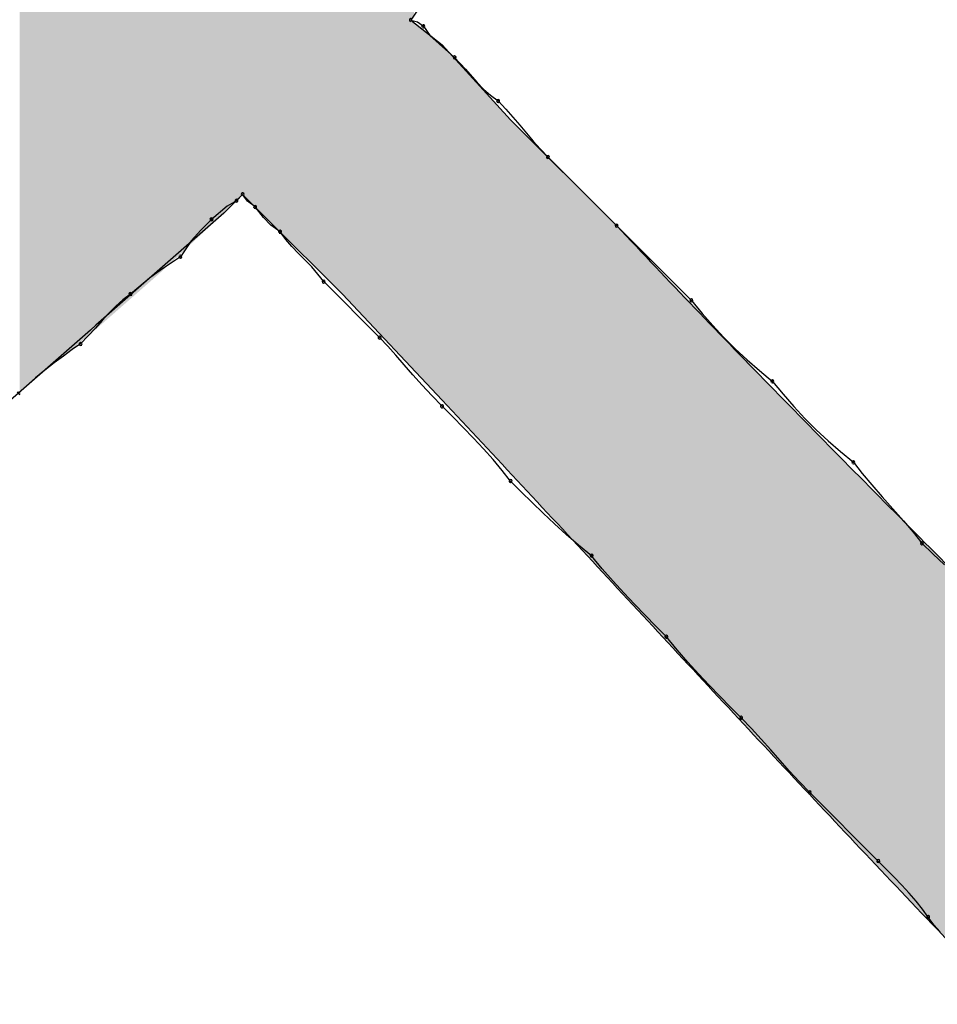
# Model space of a CAD drawing. Extents: x -424 to 186, y -4 to 301.
# Drawn here: x -343 to -343, y 150 to 150 of the extents above; entities that cross this region are included whole.
import ezdxf

# ---------------------------------------------------------------- set-up
doc = ezdxf.new("R2010")
doc.units = 0
doc.layers.add('PV', color=7, linetype='CONTINUOUS')

msp = doc.modelspace()

# ---------------------------------------------------------------- linework, layer by layer
at = {"layer": 'PV', "color": 7, "linetype": 'Continuous'}
for p, q in [((-342.96883, 150.09123), (-342.97612, 150.08029)), ((-342.97612, 150.08029), (-342.95789, 150.06571)), ((-342.97612, 150.08029), (-342.97217, 150.07919)), ((-342.97217, 150.07919), (-342.96883, 150.07665)), ((-342.96883, 150.07665), (-342.96489, 150.07112)), ((-342.96489, 150.07112), (-342.95968, 150.06636)), ((-342.95968, 150.06636), (-342.95059, 150.05841)), ((-342.95789, 150.06571), (-342.91777, 150.02195)), ((-342.95059, 150.05841), (-342.94426, 150.05144)), ((-342.94426, 150.05144), (-342.93741, 150.0437)), ((-342.93741, 150.0437), (-342.93364, 150.03986)), ((-342.93364, 150.03986), (-342.92954, 150.03621)), ((-342.92954, 150.03621), (-342.92507, 150.03289)), ((-342.92507, 150.03289), (-342.92058, 150.0282)), ((-342.92058, 150.0282), (-342.91641, 150.02351)), ((-342.91777, 150.02195), (-342.85578, 149.95995)), ((-342.91641, 150.02351), (-342.91244, 150.01882)), ((-342.91244, 150.01882), (-342.90852, 150.01413)), ((-342.90852, 150.01413), (-342.90455, 150.00944)), ((-342.90455, 150.00944), (-342.90038, 150.00476)), ((-342.90038, 150.00476), (-342.89589, 150.00007)), ((-342.89589, 150.00007), (-342.85578, 149.95995)), ((-343.07458, 149.97819), (-343.08552, 149.96725)), ((-343.07822, 149.97454), (-343.08367, 149.97142)), ((-343.07458, 149.97819), (-343.07822, 149.97454)), ((-343.05999, 149.9636), (-343.07458, 149.97819)), ((-343.07184, 149.97416), (-343.07458, 149.97819)), ((-343.06728, 149.97089), (-343.07184, 149.97416)), ((-343.08367, 149.97142), (-343.09281, 149.9636)), ((-343.06231, 149.96477), (-343.06728, 149.97089)), ((-343.09281, 149.9636), (-343.09898, 149.95735)), ((-343.05814, 149.96016), (-343.06231, 149.96477)), ((-343.01623, 149.91984), (-343.05999, 149.9636)), ((-343.09898, 149.95735), (-343.10463, 149.9511)), ((-343.0527, 149.95631), (-343.05814, 149.96016)), ((-343.04937, 149.95182), (-343.0527, 149.95631)), ((-342.85578, 149.95995), (-342.81202, 149.9162)), ((-343.10463, 149.9511), (-343.11104, 149.94172)), ((-343.04572, 149.94765), (-343.04937, 149.95182)), ((-343.04189, 149.94368), (-343.04572, 149.94765)), ((-343.11572, 149.9386), (-343.12034, 149.93547)), ((-343.11104, 149.94172), (-343.11572, 149.9386)), ((-343.03798, 149.93977), (-343.04189, 149.94368)), ((-343.03415, 149.93579), (-343.03798, 149.93977)), ((-343.12034, 149.93547), (-343.12482, 149.93234)), ((-343.0305, 149.93162), (-343.03415, 149.93579)), ((-343.12912, 149.92922), (-343.14022, 149.91984)), ((-343.12482, 149.93234), (-343.12912, 149.92922)), ((-343.02717, 149.92714), (-343.0305, 149.93162)), ((-342.99435, 149.89432), (-343.02717, 149.92714)), ((-343.1447, 149.9165), (-343.14887, 149.91278)), ((-343.14022, 149.91984), (-343.1447, 149.9165)), ((-342.95789, 149.85785), (-343.01623, 149.91984)), ((-342.81202, 149.9162), (-342.80576, 149.90859)), ((-343.14887, 149.91278), (-343.15285, 149.90874)), ((-343.15676, 149.90445), (-343.16074, 149.89996)), ((-343.15285, 149.90874), (-343.15676, 149.90445)), ((-342.80576, 149.90859), (-342.79943, 149.90138)), ((-343.16074, 149.89996), (-343.1649, 149.89535)), ((-342.79943, 149.90138), (-342.79298, 149.89448)), ((-343.1649, 149.89535), (-343.16939, 149.89067)), ((-342.98965, 149.88941), (-342.99435, 149.89432)), ((-342.79298, 149.89448), (-342.78634, 149.88783)), ((-343.17428, 149.88733), (-343.17949, 149.88361)), ((-343.16939, 149.89067), (-343.17428, 149.88733)), ((-342.98489, 149.88413), (-342.98965, 149.88941)), ((-342.78634, 149.88783), (-342.77944, 149.88138)), ((-343.17949, 149.88361), (-343.18489, 149.87957)), ((-342.98, 149.87853), (-342.98489, 149.88413)), ((-342.77944, 149.88138), (-342.77222, 149.87505)), ((-343.19036, 149.87527), (-343.19576, 149.87079)), ((-343.18489, 149.87957), (-343.19036, 149.87527)), ((-342.97492, 149.87267), (-342.98, 149.87853)), ((-343.19576, 149.87079), (-343.20097, 149.86617)), ((-342.96958, 149.86662), (-342.97492, 149.87267)), ((-342.77222, 149.87505), (-342.76462, 149.86879)), ((-343.20097, 149.86617), (-343.20586, 149.8615)), ((-342.96392, 149.86044), (-342.96958, 149.86662)), ((-342.76462, 149.86879), (-342.75835, 149.86119)), ((-342.95789, 149.8542), (-342.96392, 149.86044)), ((-342.75835, 149.86119), (-342.75203, 149.85397)), ((-342.95165, 149.84795), (-342.95789, 149.8542)), ((-342.75203, 149.85397), (-342.74557, 149.84707)), ((-342.94547, 149.8417), (-342.95165, 149.84795)), ((-342.74557, 149.84707), (-342.73893, 149.84042)), ((-342.93942, 149.83545), (-342.94547, 149.8417)), ((-342.93356, 149.8292), (-342.93942, 149.83545)), ((-342.73893, 149.84042), (-342.73203, 149.83397)), ((-342.92796, 149.82295), (-342.93356, 149.8292)), ((-342.73203, 149.83397), (-342.72481, 149.82765)), ((-342.72481, 149.82765), (-342.71721, 149.82138)), ((-342.92267, 149.81669), (-342.92796, 149.82295)), ((-342.71721, 149.82138), (-342.71212, 149.81493)), ((-342.91777, 149.81044), (-342.92267, 149.81669)), ((-342.71212, 149.81493), (-342.70639, 149.80816)), ((-342.91151, 149.80419), (-342.91777, 149.81044)), ((-342.70639, 149.80816), (-342.70027, 149.80119)), ((-342.90519, 149.79794), (-342.91151, 149.80419)), ((-342.70027, 149.80119), (-342.69403, 149.79417)), ((-342.89873, 149.79169), (-342.90519, 149.79794)), ((-342.89209, 149.78544), (-342.89873, 149.79169)), ((-342.69403, 149.79417), (-342.68792, 149.7872)), ((-342.88519, 149.77919), (-342.89209, 149.78544)), ((-342.68792, 149.7872), (-342.68219, 149.78043)), ((-342.87797, 149.77294), (-342.88519, 149.77919)), ((-342.68219, 149.78043), (-342.6771, 149.77398)), ((-342.87037, 149.76668), (-342.87797, 149.77294)), ((-342.6771, 149.77398), (-342.67064, 149.76773)), ((-342.86412, 149.75908), (-342.87037, 149.76668)), ((-342.67064, 149.76773), (-342.66387, 149.76147)), ((-342.85786, 149.75186), (-342.86412, 149.75908)), ((-342.85161, 149.74496), (-342.85786, 149.75186)), ((-342.84536, 149.73832), (-342.85161, 149.74496)), ((-342.83911, 149.73187), (-342.84536, 149.73832)), ((-342.83286, 149.72554), (-342.83911, 149.73187)), ((-342.82661, 149.71928), (-342.83286, 149.72554)), ((-342.82036, 149.71168), (-342.82661, 149.71928)), ((-342.81411, 149.70446), (-342.82036, 149.71168)), ((-342.80785, 149.69756), (-342.81411, 149.70446)), ((-342.8016, 149.69091), (-342.80785, 149.69756)), ((-342.79535, 149.68446), (-342.8016, 149.69091)), ((-342.7891, 149.67813), (-342.79535, 149.68446)), ((-342.78285, 149.67187), (-342.7891, 149.67813)), ((-342.7768, 149.66562), (-342.78285, 149.67187)), ((-342.77107, 149.65937), (-342.7768, 149.66562)), ((-342.76553, 149.65312), (-342.77107, 149.65937)), ((-342.76005, 149.64687), (-342.76553, 149.65312)), ((-342.75452, 149.64062), (-342.76005, 149.64687)), ((-342.74878, 149.63436), (-342.75452, 149.64062)), ((-342.74274, 149.62811), (-342.74878, 149.63436)), ((-342.70262, 149.588), (-342.74274, 149.62811)), ((-342.69794, 149.58331), (-342.70262, 149.588)), ((-342.69333, 149.57862), (-342.69794, 149.58331)), ((-342.68884, 149.57393), (-342.69333, 149.57862)), ((-342.68455, 149.56925), (-342.68884, 149.57393)), ((-342.68051, 149.56456), (-342.68455, 149.56925)), ((-342.67679, 149.55987), (-342.68051, 149.56456)), ((-342.67345, 149.55518), (-342.67679, 149.55987)), ((-342.67011, 149.5507), (-342.67345, 149.55518)), ((-342.66639, 149.54661), (-342.67011, 149.5507))]:
    msp.add_line(p, q, dxfattribs=at)
for centre, start, end in [((-342.97612, 150.08029), 74.3855, 254.3855), ((-342.96883, 150.07665), 35.43331, 215.43331), ((-342.96883, 150.07665), 232.77068, 52.77068), ((-342.95059, 150.05841), 42.2563, 222.2563), ((-342.95059, 150.05841), 228.8568, 48.8568), ((-342.92507, 150.03289), 43.73877, 223.73877), ((-342.92507, 150.03289), 233.37038, 53.37038), ((-342.89589, 150.00007), 45, 225), ((-342.89589, 150.00007), 223.73877, 43.73877), ((-343.07458, 149.97819), 34.20092, 214.20092), ((-343.07458, 149.97819), 315, 135), ((-343.07822, 149.97454), 135, 315), ((-343.07822, 149.97454), 299.86525, 119.86525), ((-343.06728, 149.97089), 39.09386, 219.09386), ((-343.06728, 149.97089), 234.35353, 54.35353), ((-343.09281, 149.9636), 130.51889, 310.51889), ((-343.09281, 149.9636), 315.39243, 135.39243), ((-343.0527, 149.95631), 36.56456, 216.56456), ((-343.0527, 149.95631), 234.7385, 54.7385), ((-342.85578, 149.95995), 45, 225), ((-342.85578, 149.95995), 225, 45), ((-343.11104, 149.94172), 145.64062, 325.64062), ((-343.11104, 149.94172), 303.75013, 123.75013), ((-343.02717, 149.92714), 45, 225), ((-343.02717, 149.92714), 216.56456, 36.56456), ((-343.14022, 149.91984), 130.19205, 310.19205), ((-343.14022, 149.91984), 306.65204, 126.65204), ((-342.81202, 149.9162), 39.48089, 219.48089), ((-342.81202, 149.9162), 225, 45), ((-342.99435, 149.89432), 43.79462, 223.79462), ((-342.99435, 149.89432), 225, 45), ((-343.16939, 149.89067), 136.19626, 316.19626), ((-343.16939, 149.89067), 304.31779, 124.31779), ((-342.76462, 149.86879), 39.48089, 219.48089), ((-342.76462, 149.86879), 230.51911, 50.51911), ((-343.20586, 149.8615), 315, 135), ((-342.95789, 149.8542), 44.95124, 224.95124), ((-342.95789, 149.8542), 224.05756, 44.05756), ((-342.71721, 149.82138), 38.27792, 218.27792), ((-342.71721, 149.82138), 230.51911, 50.51911), ((-342.91777, 149.81044), 45.04868, 225.04868), ((-342.91777, 149.81044), 218.09693, 38.09693), ((-342.6771, 149.77398), 45.9109, 225.9109), ((-342.6771, 149.77398), 218.27792, 38.27792), ((-342.87037, 149.76668), 39.43311, 219.43311), ((-342.87037, 149.76668), 230.56689, 50.56689), ((-342.82661, 149.71928), 39.43311, 219.43311), ((-342.82661, 149.71928), 224.95132, 44.95132), ((-342.78285, 149.67187), 44.05919, 224.05919), ((-342.78285, 149.67187), 224.95132, 44.95132), ((-342.74274, 149.62811), 45, 225), ((-342.74274, 149.62811), 224.05919, 44.05919), ((-342.70262, 149.588), 44.93497, 224.93497), ((-342.70262, 149.588), 225, 45), ((-342.67345, 149.55518), 36.71717, 216.71717), ((-342.67345, 149.55518), 215.45156, 35.45156)]:
    msp.add_arc(centre, 0.000886, start, end, dxfattribs=at)
for points, start_tangent, end_tangent in [([(-343.08552, 149.96725), (-343.13552, 149.92348), (-343.18545, 149.87964), (-343.23526, 149.83568), (-343.28488, 149.79153), (-343.33424, 149.74712), (-343.38329, 149.7024), (-343.43195, 149.65729)], (-0.752577, -0.658505), (-0.730271, -0.683157)), ([(-342.85578, 149.95995), (-342.81004, 149.91171), (-342.76361, 149.86378), (-342.71666, 149.81605), (-342.66939, 149.76837), (-342.62199, 149.72064), (-342.57466, 149.67271), (-342.52758, 149.62447)], (0.683157, -0.730271), (0.695421, -0.718602)), ([(-342.62604, 149.50413), (-342.67428, 149.55434), (-342.72213, 149.60487), (-342.76967, 149.6556), (-342.81694, 149.70638), (-342.86403, 149.75711), (-342.91099, 149.80764), (-342.95789, 149.85785)], (-0.695795, 0.71824), (-0.683941, 0.729537))]:
    msp.add_spline(points, degree=3, dxfattribs=dict(at, start_tangent=start_tangent, end_tangent=end_tangent))
for points in [[(-342.97745, 149.87864), (-342.98584, 150.31236), (-342.97745, 150.31983)], [(-342.97612, 149.87722), (-342.97745, 150.31983), (-342.97612, 150.32108)], [(-342.97745, 149.87864), (-342.97745, 150.31983), (-342.97612, 149.87722)], [(-342.97612, 150.08029), (-342.97612, 150.32108), (-342.97423, 150.08313)], [(-343.20221, 149.86489), (-343.20221, 150.31392), (-343.20207, 149.86501)], [(-343.20207, 149.86501), (-343.20221, 150.31392), (-343.20207, 150.31377)], [(-343.20207, 149.86501), (-343.20207, 150.31377), (-343.19856, 149.86789)], [(-343.19856, 149.86789), (-343.20207, 150.31377), (-343.19856, 150.31003)], [(-343.19856, 149.86789), (-343.19856, 150.31003), (-343.18533, 149.87877)], [(-343.18533, 149.87877), (-343.19856, 150.31003), (-343.18533, 150.29679)], [(-342.98584, 149.88755), (-343.00111, 150.29878), (-342.98584, 150.31236)], [(-342.98584, 149.88755), (-342.98584, 150.31236), (-342.97745, 149.87864)], [(-343.18533, 149.87877), (-343.18533, 150.29679), (-343.16214, 149.89784)], [(-343.16214, 149.89784), (-343.18533, 150.29679), (-343.16214, 150.2736)], [(-343.00111, 149.90377), (-343.01623, 150.28531), (-343.00111, 150.29878)], [(-343.00111, 149.90377), (-343.00111, 150.29878), (-342.98584, 149.88755)], [(-343.01623, 149.91984), (-343.02758, 150.27546), (-343.01623, 150.28531)], [(-343.01623, 149.91984), (-343.01623, 150.28531), (-343.00111, 149.90377)], [(-343.16214, 149.89784), (-343.16214, 150.2736), (-343.16075, 149.89906)], [(-343.16075, 149.89906), (-343.16214, 150.2736), (-343.16075, 150.27221)], [(-343.02758, 149.93119), (-343.04237, 150.26262), (-343.02758, 150.27546)], [(-343.02758, 149.93119), (-343.02758, 150.27546), (-343.01623, 149.91984)], [(-343.16075, 149.89906), (-343.16075, 150.27221), (-343.14751, 149.91067)], [(-343.14751, 149.91067), (-343.16075, 150.27221), (-343.14751, 150.25898)], [(-343.04237, 149.94598), (-343.04865, 150.25687), (-343.04237, 150.26262)], [(-343.04237, 149.94598), (-343.04237, 150.26262), (-343.02758, 149.93119)], [(-343.14751, 149.91067), (-343.14751, 150.25898), (-343.13806, 149.91896)], [(-343.13806, 149.91896), (-343.14751, 150.25898), (-343.13806, 150.24952)], [(-343.04865, 149.95226), (-343.05751, 150.24876), (-343.04865, 150.25687)], [(-343.04865, 149.95226), (-343.04865, 150.25687), (-343.04237, 149.94598)], [(-343.13806, 149.91896), (-343.13806, 150.24952), (-343.12806, 149.92773)], [(-343.12806, 149.92773), (-343.13806, 150.24952), (-343.12806, 150.23953)], [(-343.05999, 149.9636), (-343.06377, 150.24302), (-343.05999, 150.24649)], [(-343.05751, 149.96112), (-343.05999, 150.24649), (-343.05751, 150.24876)], [(-343.05999, 149.9636), (-343.05999, 150.24649), (-343.05751, 149.96112)], [(-343.05751, 149.96112), (-343.05751, 150.24876), (-343.04865, 149.95226)], [(-343.12806, 149.92773), (-343.12806, 150.23953), (-343.12327, 149.93193)], [(-343.12327, 149.93193), (-343.12806, 150.23953), (-343.12327, 150.23474)], [(-343.0679, 149.97151), (-343.0708, 150.23645), (-343.0679, 150.23925)], [(-343.06377, 149.96738), (-343.0679, 150.23925), (-343.06377, 150.24302)], [(-343.0679, 149.97151), (-343.0679, 150.23925), (-343.06377, 149.96738)], [(-343.06377, 149.96738), (-343.06377, 150.24302), (-343.05999, 149.9636)], [(-343.12327, 149.93193), (-343.12327, 150.23474), (-343.1205, 149.93452)], [(-343.1205, 149.93452), (-343.12327, 150.23474), (-343.1205, 150.23197)], [(-343.07458, 149.97819), (-343.07741, 150.23007), (-343.07458, 150.2328)], [(-343.0708, 149.97441), (-343.07458, 150.2328), (-343.0708, 150.23645)], [(-343.07458, 149.97819), (-343.07458, 150.2328), (-343.0708, 149.97441)], [(-343.0708, 149.97441), (-343.0708, 150.23645), (-343.0679, 149.97151)], [(-343.1205, 149.93452), (-343.1205, 150.23197), (-343.11104, 149.94337)], [(-343.11104, 149.94337), (-343.1205, 150.23197), (-343.11104, 150.22251)], [(-343.07741, 149.97535), (-343.08268, 150.22499), (-343.07741, 150.23007)], [(-343.07741, 149.97535), (-343.07741, 150.23007), (-343.07458, 149.97819)], [(-343.11104, 149.94337), (-343.11104, 150.22251), (-343.10821, 149.94602)], [(-343.10821, 149.94602), (-343.11104, 150.22251), (-343.10821, 150.21873)], [(-343.08552, 149.96725), (-343.09281, 150.21522), (-343.08552, 150.22225)], [(-343.08268, 149.97008), (-343.08552, 150.22225), (-343.08268, 150.22499)], [(-343.08552, 149.96725), (-343.08552, 150.22225), (-343.08268, 149.97008)], [(-343.08268, 149.97008), (-343.08268, 150.22499), (-343.07741, 149.97535)], [(-343.10821, 149.94602), (-343.10821, 150.21873), (-343.10294, 149.95095)], [(-343.10294, 149.95095), (-343.10821, 150.21873), (-343.10294, 150.21171)], [(-343.09281, 149.96042), (-343.09362, 150.21441), (-343.09281, 150.21522)], [(-343.09281, 149.96042), (-343.09281, 150.21522), (-343.08552, 149.96725)], [(-343.10294, 149.95095), (-343.10294, 150.21171), (-343.1001, 149.9536)], [(-343.1001, 149.9536), (-343.10294, 150.21171), (-343.1001, 150.20793)], [(-343.09821, 149.95537), (-343.1001, 150.20793), (-343.09821, 150.20982)], [(-343.0947, 149.95866), (-343.09821, 150.20982), (-343.0947, 150.21333)], [(-343.09821, 149.95537), (-343.09821, 150.20982), (-343.0947, 149.95866)], [(-343.09362, 149.95967), (-343.0947, 150.21333), (-343.09362, 150.21441)], [(-343.0947, 149.95866), (-343.0947, 150.21333), (-343.09362, 149.95967)], [(-343.09362, 149.95967), (-343.09362, 150.21441), (-343.09281, 149.96042)], [(-343.1001, 149.9536), (-343.1001, 150.20793), (-343.09821, 149.95537)], [(-343.20221, 149.86489), (-343.20505, 150.10298), (-343.20221, 150.10582)], [(-343.20505, 149.8624), (-343.20505, 150.10298), (-343.20221, 149.86489)], [(-342.97612, 149.87722), (-342.97612, 150.08029), (-342.97423, 149.87521)], [(-342.97423, 149.87521), (-342.97612, 150.08029), (-342.97423, 150.07878)], [(-342.97423, 149.87521), (-342.97423, 150.07878), (-342.97301, 149.87392)], [(-342.97301, 149.87392), (-342.97423, 150.07878), (-342.97301, 150.07781)], [(-342.97301, 149.87392), (-342.97301, 150.07781), (-342.97139, 149.8722)], [(-342.97139, 149.8722), (-342.97301, 150.07781), (-342.97139, 150.07651)], [(-342.97139, 149.8722), (-342.97139, 150.07651), (-342.97072, 149.87148)], [(-342.97072, 149.87148), (-342.97139, 150.07651), (-342.97072, 150.07597)], [(-342.97072, 149.87148), (-342.97072, 150.07597), (-342.96883, 149.86947)], [(-342.96883, 149.86947), (-342.97072, 150.07597), (-342.96883, 150.07446)], [(-342.96883, 149.86947), (-342.96883, 150.07446), (-342.96261, 149.86287)], [(-342.96261, 149.86287), (-342.96883, 150.07446), (-342.96261, 150.06949)], [(-342.96261, 149.86287), (-342.96261, 150.06949), (-342.95789, 149.85785)], [(-342.95789, 149.85785), (-342.96261, 150.06949), (-342.95789, 150.06571)], [(-342.95789, 149.85785), (-342.95789, 150.06571), (-342.95471, 149.85444)], [(-342.95471, 149.85444), (-342.95789, 150.06571), (-342.95471, 150.06224)], [(-342.95471, 149.85444), (-342.95471, 150.06224), (-342.95059, 149.85002)], [(-342.95059, 149.85002), (-342.95471, 150.06224), (-342.95059, 150.05775)], [(-342.95059, 149.85002), (-342.95059, 150.05775), (-342.94749, 149.84668)], [(-342.94749, 149.84668), (-342.95059, 150.05775), (-342.94749, 150.05436)], [(-342.94749, 149.84668), (-342.94749, 150.05436), (-342.93977, 149.83839)], [(-342.93977, 149.83839), (-342.94749, 150.05436), (-342.93977, 150.04594)], [(-342.93977, 149.83839), (-342.93977, 150.04594), (-342.93965, 149.83827)], [(-342.93965, 149.83827), (-342.93977, 150.04594), (-342.93965, 150.04582)], [(-342.93965, 149.83827), (-342.93965, 150.04582), (-342.93736, 149.8358)], [(-342.93736, 149.8358), (-342.93965, 150.04582), (-342.93736, 150.04331)], [(-342.93736, 149.8358), (-342.93736, 150.04331), (-342.93685, 149.83526)], [(-342.93685, 149.83526), (-342.93736, 150.04331), (-342.93685, 150.04276)], [(-342.93685, 149.83526), (-342.93685, 150.04276), (-342.92817, 149.82594)], [(-342.92817, 149.82594), (-342.93685, 150.04276), (-342.92817, 150.03329)], [(-342.92817, 149.82594), (-342.92817, 150.03329), (-342.92405, 149.82151)], [(-342.92405, 149.82151), (-342.92817, 150.03329), (-342.92405, 150.0288)], [(-342.92405, 149.82151), (-342.92405, 150.0288), (-342.92178, 149.81907)], [(-342.92178, 149.81907), (-342.92405, 150.0288), (-342.92178, 150.02632)], [(-342.92178, 149.81907), (-342.92178, 150.02632), (-342.91777, 149.81477)], [(-342.91777, 149.81477), (-342.92178, 150.02632), (-342.91777, 150.02195)], [(-342.91777, 149.81477), (-342.91777, 150.02195), (-342.91278, 149.8094)], [(-342.91278, 149.8094), (-342.91777, 150.02195), (-342.91278, 150.01695)], [(-342.91278, 149.8094), (-342.91278, 150.01695), (-342.90761, 149.80385)], [(-342.90761, 149.80385), (-342.91278, 150.01695), (-342.90761, 150.01178)], [(-342.90761, 149.80385), (-342.90761, 150.01178), (-342.90303, 149.79894)], [(-342.90303, 149.79894), (-342.90761, 150.01178), (-342.90303, 150.0072)], [(-342.90303, 149.79894), (-342.90303, 150.0072), (-342.9017, 149.79751)], [(-342.9017, 149.79751), (-342.90303, 150.0072), (-342.9017, 150.00588)], [(-342.9017, 149.79751), (-342.9017, 150.00588), (-342.89954, 149.79519)], [(-342.89954, 149.79519), (-342.9017, 150.00588), (-342.89954, 150.00371)], [(-342.89954, 149.79519), (-342.89954, 150.00371), (-342.89103, 149.78605)], [(-342.89103, 149.78605), (-342.89954, 150.00371), (-342.89103, 149.99521)], [(-342.89103, 149.78605), (-342.89103, 149.99521), (-342.89049, 149.78547)], [(-342.89049, 149.78547), (-342.89103, 149.99521), (-342.89049, 149.99467)], [(-342.89049, 149.78547), (-342.89049, 149.99467), (-342.88863, 149.78347)], [(-342.88863, 149.78347), (-342.89049, 149.99467), (-342.88863, 149.9928)], [(-342.88863, 149.78347), (-342.88863, 149.9928), (-342.88345, 149.7779)], [(-342.88345, 149.7779), (-342.88863, 149.9928), (-342.88345, 149.98762)], [(-342.88345, 149.7779), (-342.88345, 149.98762), (-342.87523, 149.76908)], [(-342.87523, 149.76908), (-342.88345, 149.98762), (-342.87523, 149.9794)], [(-342.87523, 149.76908), (-342.87523, 149.9794), (-342.87185, 149.76545)], [(-342.87185, 149.76545), (-342.87523, 149.9794), (-342.87185, 149.97603)], [(-342.87185, 149.76545), (-342.87185, 149.97603), (-342.86672, 149.75994)], [(-342.86672, 149.75994), (-342.87185, 149.97603), (-342.86672, 149.97089)], [(-342.86672, 149.75994), (-342.86672, 149.97089), (-342.86307, 149.75602)], [(-342.86307, 149.75602), (-342.86672, 149.97089), (-342.86307, 149.96725)], [(-342.86307, 149.75602), (-342.86307, 149.96725), (-342.86294, 149.75588)], [(-342.86294, 149.75588), (-342.86307, 149.96725), (-342.86294, 149.96711)], [(-342.86294, 149.75588), (-342.86294, 149.96711), (-342.86024, 149.75298)], [(-342.86024, 149.75298), (-342.86294, 149.96711), (-342.86024, 149.96441)], [(-342.86024, 149.75298), (-342.86024, 149.96441), (-342.85592, 149.74834)], [(-342.85592, 149.74834), (-342.86024, 149.96441), (-342.85592, 149.96009)], [(-342.85592, 149.74834), (-342.85592, 149.96009), (-342.85578, 149.74819)], [(-342.85578, 149.74819), (-342.85592, 149.96009), (-342.85578, 149.95995)], [(-342.85578, 149.74819), (-342.85578, 149.95995), (-342.85497, 149.74732)], [(-342.85497, 149.74732), (-342.85578, 149.95995), (-342.85497, 149.95912)], [(-342.85497, 149.74732), (-342.85497, 149.95912), (-342.85213, 149.74427)], [(-342.85213, 149.74427), (-342.85497, 149.95912), (-342.85213, 149.95619)], [(-342.85213, 149.74427), (-342.85213, 149.95619), (-342.84835, 149.74021)], [(-342.84835, 149.74021), (-342.85213, 149.95619), (-342.84835, 149.95228)], [(-342.84835, 149.74021), (-342.84835, 149.95228), (-342.84119, 149.73253)], [(-342.84119, 149.73253), (-342.84835, 149.95228), (-342.84119, 149.94489)], [(-342.84119, 149.73253), (-342.84119, 149.94489), (-342.8289, 149.71934)], [(-342.8289, 149.71934), (-342.84119, 149.94489), (-342.8289, 149.93219)], [(-342.8289, 149.71934), (-342.8289, 149.93219), (-342.81378, 149.7031)], [(-342.81378, 149.7031), (-342.8289, 149.93219), (-342.81378, 149.91657)], [(-342.81378, 149.7031), (-342.81378, 149.91657), (-342.80608, 149.69483)], [(-342.80608, 149.69483), (-342.81378, 149.91657), (-342.80608, 149.90862)], [(-342.80608, 149.69483), (-342.80608, 149.90862), (-342.8017, 149.69013)], [(-342.8017, 149.69013), (-342.80608, 149.90862), (-342.8017, 149.90409)], [(-342.8017, 149.69013), (-342.8017, 149.90409), (-342.7965, 149.68456)], [(-342.7965, 149.68456), (-342.8017, 149.90409), (-342.7965, 149.89865)], [(-342.7965, 149.68456), (-342.7965, 149.89865), (-342.79379, 149.68164)], [(-342.79379, 149.68164), (-342.7965, 149.89865), (-342.79379, 149.89581)], [(-342.79379, 149.68164), (-342.79379, 149.89581), (-342.78528, 149.67251)], [(-342.78528, 149.67251), (-342.79379, 149.89581), (-342.78528, 149.8869)], [(-342.78528, 149.67251), (-342.78528, 149.8869), (-342.77997, 149.66681)], [(-342.77997, 149.66681), (-342.78528, 149.8869), (-342.77997, 149.88134)], [(-342.77997, 149.66681), (-342.77997, 149.88134), (-342.76948, 149.65554)], [(-342.76948, 149.65554), (-342.77997, 149.88134), (-342.76948, 149.87035)], [(-342.76948, 149.65554), (-342.76948, 149.87035), (-342.76424, 149.64993)], [(-342.76424, 149.64993), (-342.76948, 149.87035), (-342.76424, 149.86486)], [(-342.76424, 149.64993), (-342.76424, 149.86486), (-342.76097, 149.64641)], [(-342.76097, 149.64641), (-342.76424, 149.86486), (-342.76097, 149.86143)], [(-342.76097, 149.64641), (-342.76097, 149.86143), (-342.75719, 149.64235)], [(-342.75719, 149.64235), (-342.76097, 149.86143), (-342.75719, 149.85747)], [(-342.75719, 149.64235), (-342.75719, 149.85747), (-342.75016, 149.63481)], [(-342.75016, 149.63481), (-342.75719, 149.85747), (-342.75016, 149.85012)], [(-342.75016, 149.63481), (-342.75016, 149.85012), (-342.74938, 149.63397)], [(-342.74938, 149.63397), (-342.75016, 149.85012), (-342.74938, 149.8493)], [(-342.74938, 149.63397), (-342.74938, 149.8493), (-342.748, 149.63249)], [(-342.748, 149.63249), (-342.74938, 149.8493), (-342.748, 149.84786)], [(-342.748, 149.63249), (-342.748, 149.84786), (-342.74638, 149.63075)], [(-342.74638, 149.63075), (-342.748, 149.84786), (-342.74638, 149.84622)], [(-342.74638, 149.63075), (-342.74638, 149.84622), (-342.74544, 149.62974)], [(-342.74544, 149.62974), (-342.74638, 149.84622), (-342.74544, 149.84526)], [(-342.74544, 149.62974), (-342.74544, 149.84526), (-342.74368, 149.62785)], [(-342.74368, 149.62785), (-342.74544, 149.84526), (-342.74368, 149.84349)], [(-342.74368, 149.62785), (-342.74368, 149.84349), (-342.74274, 149.62684)], [(-342.74274, 149.62684), (-342.74368, 149.84349), (-342.74274, 149.84254)], [(-342.74274, 149.62684), (-342.74274, 149.84254), (-342.73801, 149.62176)], [(-342.73801, 149.62176), (-342.74274, 149.84254), (-342.73801, 149.83776)], [(-342.73801, 149.62176), (-342.73801, 149.83776), (-342.73571, 149.6193)], [(-342.73571, 149.6193), (-342.73801, 149.83776), (-342.73571, 149.83544)], [(-342.73571, 149.6193), (-342.73571, 149.83544), (-342.73544, 149.61902)], [(-342.73544, 149.61902), (-342.73571, 149.83544), (-342.73544, 149.83517)], [(-342.73544, 149.61902), (-342.73544, 149.83517), (-342.73355, 149.617)], [(-342.73355, 149.617), (-342.73544, 149.83517), (-342.73355, 149.83326)], [(-342.73355, 149.617), (-342.73355, 149.83326), (-342.73004, 149.61325)], [(-342.73004, 149.61325), (-342.73355, 149.83326), (-342.73004, 149.82972)], [(-342.73004, 149.61325), (-342.73004, 149.82972), (-342.72815, 149.61123)], [(-342.72815, 149.61123), (-342.73004, 149.82972), (-342.72815, 149.82781)], [(-342.72815, 149.61123), (-342.72815, 149.82781), (-342.72785, 149.6109)], [(-342.72785, 149.6109), (-342.72815, 149.82781), (-342.72785, 149.8275)], [(-342.72785, 149.6109), (-342.72785, 149.8275), (-342.72342, 149.60617)], [(-342.72342, 149.60617), (-342.72785, 149.8275), (-342.72342, 149.82303)], [(-342.72342, 149.60617), (-342.72342, 149.82303), (-342.71923, 149.60169)], [(-342.71923, 149.60169), (-342.72342, 149.82303), (-342.71923, 149.8188)], [(-342.71923, 149.60169), (-342.71923, 149.8188), (-342.71464, 149.59679)], [(-342.71464, 149.59679), (-342.71923, 149.8188), (-342.71464, 149.81417)], [(-342.71464, 149.59679), (-342.71464, 149.81417), (-342.70994, 149.59176)], [(-342.70994, 149.59176), (-342.71464, 149.81417), (-342.70994, 149.80942)], [(-342.70994, 149.59176), (-342.70994, 149.80942), (-342.70992, 149.59174)], [(-342.70992, 149.59174), (-342.70994, 149.80942), (-342.70992, 149.80939)], [(-342.70992, 149.59174), (-342.70992, 149.80939), (-342.70006, 149.5812)], [(-342.70006, 149.5812), (-342.70992, 149.80939), (-342.70006, 149.79944)], [(-342.70006, 149.5812), (-342.70006, 149.79944), (-342.69952, 149.58062)], [(-342.69952, 149.58062), (-342.70006, 149.79944), (-342.69952, 149.79889)], [(-342.69952, 149.58062), (-342.69952, 149.79889), (-342.68565, 149.5658)], [(-342.68565, 149.5658), (-342.69952, 149.79889), (-342.68565, 149.78489)], [(-342.68565, 149.5658), (-342.68565, 149.78489), (-342.68253, 149.56246)], [(-342.68253, 149.56246), (-342.68565, 149.78489), (-342.68253, 149.78174)], [(-342.68253, 149.56246), (-342.68253, 149.78174), (-342.6802, 149.56006)], [(-342.6802, 149.56006), (-342.68253, 149.78174), (-342.6802, 149.77939)], [(-342.6802, 149.56006), (-342.6802, 149.77939), (-342.67195, 149.55153)], [(-342.67195, 149.55153), (-342.6802, 149.77939), (-342.67195, 149.77105)], [(-342.67195, 149.55153), (-342.67195, 149.77105), (-342.6698, 149.54932)], [(-342.6698, 149.54932), (-342.67195, 149.77105), (-342.6698, 149.76889)], [(-342.6698, 149.54932), (-342.6698, 149.76889), (-342.659, 149.53816)], [(-342.659, 149.53816), (-342.6698, 149.76889), (-342.659, 149.75798)]]:
    msp.add_solid(points, dxfattribs=at)

doc.saveas('drawing.dxf')
